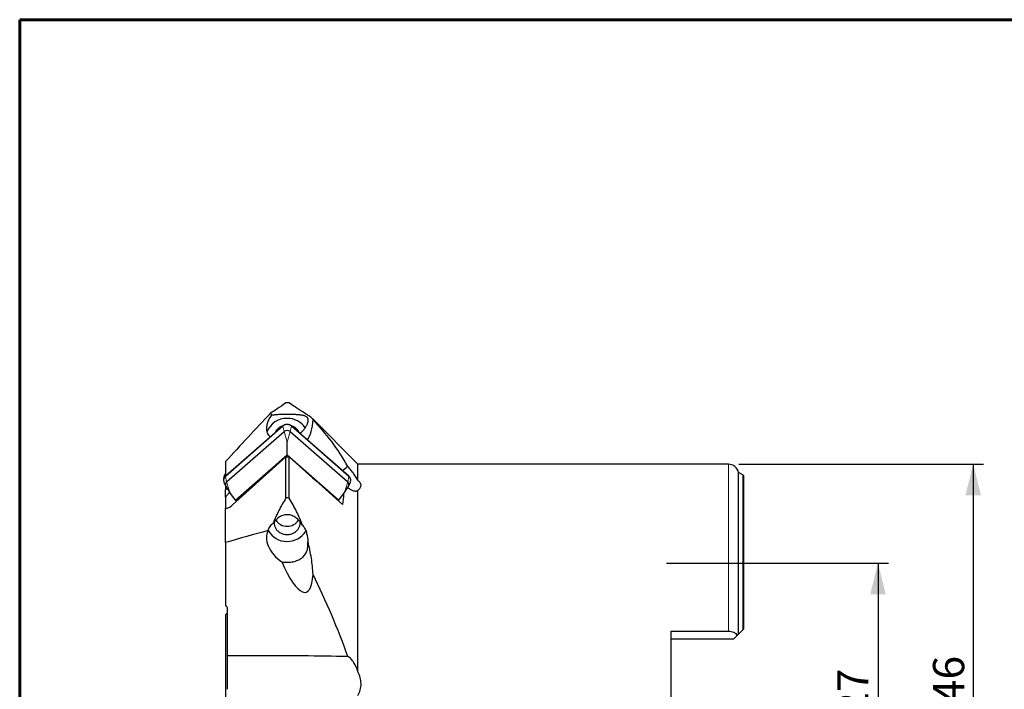
# Model space of a CAD drawing. Units: millimetres. Extents: x 15 to 204, y 6 to 291.
# Drawn here: x 15 to 109, y 227 to 291 of the extents above; entities that cross this region are included whole.
import ezdxf

# ---------------------------------------------------------------- set-up
doc = ezdxf.new("R2010")
doc.units = ezdxf.units.MM
doc.layers.add('DÜNNE_LINIE', color=7, linetype='Continuous')
doc.styles.add('SLDTEXTSTYLE1', font='TXT', dxfattribs={"width": 0.75})
doc.dimstyles.new('SLDDIMSTYLE0', dxfattribs={"dimtxt": 3, "dimasz": 3, "dimexe": 0, "dimexo": 0.0625, "dimgap": 0.75, "dimtad": 1, "dimdec": 3, "dimrnd": 1e-09, "dimzin": 12, "dimdsep": 46, "dimtxsty": 'SLDTEXTSTYLE1', "dimsah": 1, "dimcen": 0.09, "dimadec": 0, "dimazin": 3, "dimtfac": 1, "dimtofl": 0, "dimtmove": 0, "dimatfit": 3, "dimfxl": 1, "dimfrac": 2, "dimtolj": 1, "dimtzin": 12, "dimarcsym": 0})

# ---------------------------------------------------------------- blocks, each defined once
blk = doc.blocks.new('*D2')
at = {"layer": 'DÜNNE_LINIE', "color": 7}
for p, q in [((83.8, 248.744), (107.324, 248.744)), ((106.324, 248.744), (106.324, 202.744)), ((83.8, 202.744), (107.324, 202.744))]:
    blk.add_line(p, q, dxfattribs=at)
for points in [[(106.324, 248.744), (105.574, 245.744), (107.074, 245.744)], [(106.324, 202.744), (107.074, 205.744), (105.574, 205.744)]]:
    blk.add_solid(points, dxfattribs=at)
at = {"layer": 'DÜNNE_LINIE', "color": 7, "char_height": 3, "attachment_point": 1, "rotation": 90, "style": 'SLDTEXTSTYLE1'}
for s, insert in [('46', (102.457, 225.789)), ('%%c', (102.457, 221.268))]:
    blk.add_mtext(s, dxfattribs=dict(at, insert=insert))
blk = doc.blocks.new('*D3')
at = {"layer": 'DÜNNE_LINIE', "color": 7}
for p, q in [((76.85, 239.244), (98.177, 239.244)), ((97.177, 239.244), (97.177, 212.244)), ((76.85, 212.244), (98.177, 212.244))]:
    blk.add_line(p, q, dxfattribs=at)
for points in [[(97.177, 239.244), (96.427, 236.244), (97.927, 236.244)], [(97.177, 212.244), (97.927, 215.244), (96.427, 215.244)]]:
    blk.add_solid(points, dxfattribs=at)
at = {"layer": 'DÜNNE_LINIE', "color": 7, "char_height": 3, "attachment_point": 1, "rotation": 90, "style": 'SLDTEXTSTYLE1'}
for s, insert in [('27', (93.264, 224.571, -3.667)), ('%%c', (93.31, 220.047, -3.667))]:
    blk.add_mtext(s, dxfattribs=dict(at, insert=insert))

msp = doc.modelspace()

# ---------------------------------------------------------------- linework, layer by layer
at = {"color": 7, "linetype": 'Continuous', "lineweight": 60}
for q in [(203.9022, 291.4435), (14.7199, 5.5565)]:
    msp.add_line((14.7199, 291.4435), q, dxfattribs=at)
at = {"color": 7, "linetype": 'Continuous', "lineweight": 30}
for p, q in [((47.2014, 248.7443), (42.8346, 253.1264)), ((39.9971, 252.4086), (34.4814, 247.585)), ((34.5991, 247.055), (40.1149, 251.8786)), ((40.716, 251.8786), (46.2311, 247.0544)), ((46.3488, 247.5844), (40.8337, 252.4086)), ((40.4154, 249.6356), (40.4154, 250.8466)), ((34.4996, 249.0055), (34.4996, 247.601)), ((35.4618, 245.3037), (40.4154, 249.6356)), ((40.2996, 245.4982), (40.2996, 249.4361)), ((40.2996, 249.4361), (40.5996, 249.4361)), ((40.4154, 249.6356), (45.3683, 245.3032)), ((40.5996, 245.4935), (40.5996, 249.4361)), ((34.4996, 247.8875), (34.3442, 247.5246)), ((82.7996, 248.7443), (47.2014, 248.7443)), ((47.2014, 247.1667), (47.2014, 248.7443)), ((84.1992, 247.7078), (83.7784, 247.9493)), ((83.7784, 232.4231), (83.7784, 247.9493)), ((34.3442, 247.0292), (34.5016, 246.6617)), ((46.3286, 246.6611), (46.4859, 247.0286)), ((84.2996, 232.9443), (84.2996, 247.5343)), ((34.4996, 246.6663), (34.4996, 246.3197)), ((34.4996, 246.3197), (34.636, 246.4405)), ((34.4996, 245.5703), (34.4996, 246.3197)), ((34.5275, 246.6124), (34.8996, 246.023)), ((35.4618, 245.3037), (34.8996, 246.023)), ((45.3683, 245.3032), (45.9305, 246.0224)), ((45.8423, 245.88), (45.8718, 245.9474)), ((45.9305, 246.0224), (46.3026, 246.6118)), ((47.2014, 228.8081), (47.2014, 246.2209)), ((34.4996, 245.5703), (34.4996, 244.4832)), ((35.5765, 245.2034), (35.4618, 245.3037)), ((45.3683, 245.3032), (45.3113, 245.2533)), ((45.8423, 245.88), (45.7691, 245.816)), ((34.4996, 241.2142), (34.4996, 244.4832)), ((34.4996, 241.2142), (34.4996, 235.1423)), ((34.6496, 235.0172), (34.6496, 230.3443)), ((34.4996, 234.3064), (34.4996, 225.8354)), ((77.2996, 232.7142), (82.7996, 232.7142)), ((77.2996, 218.7744), (77.2996, 232.7142)), ((83.7784, 232.4231), (84.1992, 232.8439)), ((83.2996, 231.9443), (77.2996, 231.9443)), ((83.2996, 231.9443), (83.6676, 232.3123)), ((37.6284, 230.3443), (34.6496, 230.3443)), ((34.6496, 227.7454), (34.6496, 227.1252))]:
    msp.add_line(p, q, dxfattribs=at)
at = {"color": 8, "linetype": 'Continuous', "lineweight": 0}
for p, q in [((39.9961, 252.4015), (34.4803, 247.5779)), ((40.1149, 251.8786), (39.9961, 252.4015)), ((40.4154, 250.8466), (40.1149, 251.8786)), ((40.4154, 250.8466), (40.716, 251.8786)), ((40.716, 251.8786), (40.8348, 252.4015)), ((46.3499, 247.5773), (40.8348, 252.4015)), ((82.7996, 232.7142), (82.7996, 248.7443)), ((34.5991, 247.055), (34.4803, 247.5779)), ((34.8996, 246.023), (34.5991, 247.055)), ((45.9305, 246.0224), (46.2311, 247.0544)), ((46.2311, 247.0544), (46.3499, 247.5773)), ((84.1992, 232.8439), (84.1992, 247.7078))]:
    msp.add_line(p, q, dxfattribs=at)
at = {"color": 7, "linetype": 'Continuous', "lineweight": 30, "flags": 128}
msp.add_lwpolyline([(39.1742, 243.2182), (39.1687, 243.1717), (39.1648, 243.101), (39.1661, 243.0302), (39.1726, 242.9596), (39.1844, 242.8896), (39.2013, 242.8203), (39.2233, 242.7522), (39.2503, 242.6854), (39.2822, 242.6203), (39.3188, 242.5572), (39.3601, 242.4963), (39.4057, 242.4378), (39.4556, 242.382), (39.5095, 242.3292), (39.5672, 242.2796), (39.6285, 242.2333), (39.693, 242.1905), (39.7606, 242.1516), (39.831, 242.1165), (39.9037, 242.0855), (39.9786, 242.0586), (40.0554, 242.0361), (40.1336, 242.018), (40.2131, 242.0043), (40.2933, 241.9952), (40.3741, 241.9906), (40.4551, 241.9906), (40.5359, 241.9952), (40.6161, 242.0043), (40.6956, 242.018), (40.7738, 242.0361), (40.8506, 242.0586), (40.9255, 242.0855), (40.9983, 242.1165), (41.0686, 242.1516), (41.1362, 242.1905), (41.2007, 242.2333), (41.262, 242.2796), (41.3197, 242.3292), (41.3736, 242.382), (41.4235, 242.4378), (41.4692, 242.4963), (41.5104, 242.5572), (41.547, 242.6203), (41.5789, 242.6854), (41.6059, 242.7522), (41.6279, 242.8203), (41.6448, 242.8896), (41.6566, 242.9596), (41.6631, 243.0302), (41.6644, 243.101), (41.6605, 243.1717), (41.655, 243.2185)], dxfattribs=at)
at = {"color": 7, "linetype": 'Continuous', "lineweight": 30}
for centre, radius, start, end in [((40.3336, 251.1785), 1.9653, 87.63721, 161.359202), ((40.4619, 251.0847), 2.058, 34.588444, 91.316619), ((40.3225, 251.286), 1.1836, 104.754173, 157.669584), ((40.4154, 251.522), 0.4664, 49.871541, 130.122067), ((40.5067, 251.2858), 1.1838, 22.432059, 75.192187), ((34.8035, 247.7617), 0.3289, 157.526618, 202.473382), ((82.7996, 247.7443), 1, 11.829499, 90), ((34.7692, 247.3417), 0.4626, 156.711584, 177.773028), ((34.7701, 247.2124), 0.4636, 185.042744, 203.277404), ((34.814, 246.7932), 0.3387, 129.380444, 212.252705), ((46.0161, 246.7926), 0.3387, 327.747243, 50.611574), ((46.0609, 247.2115), 0.4626, 336.711739, 357.772767), ((84.0996, 247.5343), 0.2, 0, 60.143811), ((40.4151, 244.0456), 1.2696, 211.146476, 328.805187), ((40.4159, 243.4353), 2.1157, 210.413758, 328.384572)]:
    msp.add_arc(centre, radius, start, end, dxfattribs=at)
at = {"color": 8, "linetype": 'Continuous', "lineweight": 0}
for centre, radius, start, end in [((40.0024, 252.4042), 0.00689, 139.858002, 203.05855), ((40.4154, 251.9027), 0.6516, 49.940442, 130.053451), ((40.8284, 252.4042), 0.0069, 336.958125, 40.125323), ((34.761, 247.3427), 0.4544, 177.861894, 187.278039), ((34.7905, 247.207), 0.4835, 129.909598, 184.190491), ((34.4866, 247.5806), 0.0069, 139.863226, 203.051495), ((46.3435, 247.58), 0.00689, 336.932866, 40.150581), ((46.037, 247.2049), 0.4864, 358.663294, 49.962682)]:
    msp.add_arc(centre, radius, start, end, dxfattribs=at)
at = {"color": 7, "linetype": 'Continuous', "lineweight": 30}
for centre, major_axis, ratio, start_param, end_param in [((40.4146, 255.7497), (-1.3364, 5.1202), 0.4126427, 1.8858723, 1.926076), ((40.4146, 252.9884), (1.7782, 1.4807), 0.6182422, 1.9556018, 3.2938826), ((40.4146, 255.7497), (-1.3364, 5.1202), 0.4126427, 3.4676203, 4.0513727), ((40.4146, 240.8862), (1.7001, -1.6327), 0.645136, 3.274499, 5.0026034), ((40.4146, 243.3008), (-1.8224, 6.8536), 0.2497092, 2.1141339, 3.7985866), ((23.4307, 225.7443), (19.6714, -13.2277), 0.5978672, 1.3954464, 1.4037628), ((23.4307, 225.7443), (21.198, 17.6939), 0.0218299, 5.243455, 5.2517715)]:
    msp.add_ellipse(centre, major_axis=major_axis, ratio=ratio, start_param=start_param, end_param=end_param, dxfattribs=at)
for points, knots in [([(40.2996, 254.6308), (39.988, 254.406), (39.7137, 254.2216), (39.2216, 253.8974), (39.006, 253.7594), (38.82, 253.6387)], [0, 0, 0, 0, 0.5, 0.5, 1, 1, 1, 1]), ([(42.9029, 253.0416), (42.8754, 253.0926), (42.803, 253.1632), (42.6366, 253.2922), (42.5712, 253.3393), (42.4204, 253.4427), (42.3347, 253.4993), (42.0487, 253.6835), (41.8203, 253.8255), (41.4143, 254.0846), (41.2683, 254.1788), (40.9515, 254.3888), (40.7815, 254.5039), (40.5996, 254.6322)], [0, 0, 0, 0, 0.25, 0.25, 0.375, 0.375, 0.5, 0.5, 0.75, 0.75, 0.875, 0.875, 1, 1, 1, 1]), ([(38.8986, 253.4516), (38.932, 253.4587), (38.9923, 253.4715), (39.0907, 253.4873), (39.1893, 253.5006), (39.2966, 253.5123), (39.4051, 253.522), (39.5135, 253.53), (39.6201, 253.5366), (39.7335, 253.5423), (39.8516, 253.5471), (39.974, 253.5508), (40.0995, 253.5537), (40.2163, 253.5554), (40.3217, 253.5562), (40.4266, 253.5565), (40.5437, 253.5561), (40.6709, 253.5547), (40.8044, 253.5522), (40.9413, 253.5484), (41.0791, 253.5431), (41.2149, 253.5364), (41.3471, 253.528), (41.4744, 253.5179), (41.5913, 253.5062), (41.7126, 253.4913), (41.8351, 253.4723), (41.955, 253.4478), (42.0604, 253.4184), (42.1521, 253.3833), (42.226, 253.344), (42.2855, 253.3011), (42.3321, 253.2541), (42.3697, 253.198), (42.394, 253.1386), (42.4081, 253.0787), (42.4146, 253.0213), (42.4151, 252.9568), (42.4086, 252.8819), (42.3929, 252.7946), (42.3664, 252.6951), (42.329, 252.5882), (42.2802, 252.4756), (42.2208, 252.3602), (42.1502, 252.2426), (42.0683, 252.1248), (41.9754, 252.0086), (41.8734, 251.8973), (41.7643, 251.7923), (41.6852, 251.7292), (41.6461, 251.698)], [0, 0, 0, 0, 0.0271121, 0.0490769, 0.0710798, 0.0930654, 0.1150065, 0.1325432, 0.1501311, 0.1676956, 0.1852005, 0.2018428, 0.2185249, 0.2351488, 0.2467639, 0.2583785, 0.2744963, 0.2906732, 0.306802, 0.3266411, 0.346557, 0.3664305, 0.3893869, 0.4124204, 0.4354891, 0.4584936, 0.4905775, 0.5227568, 0.5549934, 0.5872184, 0.6193408, 0.6452775, 0.6712627, 0.6972188, 0.7231156, 0.7398836, 0.7566961, 0.7734875, 0.7902264, 0.8089795, 0.8277894, 0.8465352, 0.8652402, 0.8840033, 0.9027257, 0.9222322, 0.9418091, 0.9613978, 0.9809208, 1, 1, 1, 1]), ([(40.8337, 252.4086), (40.8269, 252.4144), (40.8074, 252.431), (40.7727, 252.456), (40.7291, 252.4823), (40.6829, 252.5051), (40.6346, 252.5242), (40.5845, 252.5395), (40.5332, 252.5507), (40.4808, 252.5579), (40.428, 252.561), (40.375, 252.5599), (40.3224, 252.5547), (40.2704, 252.5453), (40.2197, 252.5319), (40.1704, 252.5146), (40.1231, 252.4935), (40.0782, 252.4687), (40.0357, 252.4407), (40.01, 252.4193), (39.9971, 252.4086)], [0, 0, 0, 0, 0.0306149, 0.0875063, 0.1444304, 0.2013903, 0.2583778, 0.3153884, 0.3724163, 0.4294588, 0.4865115, 0.5435727, 0.6006393, 0.6577094, 0.7147789, 0.7718463, 0.8289067, 0.8859544, 0.9429832, 1, 1, 1, 1]), ([(46.2472, 248.5137), (46.0864, 248.3857), (45.9189, 248.2522), (45.7516, 248.1182), (45.7448, 248.1127)], [0, 0, 0, 0, 0.9593712, 1, 1, 1, 1]), ([(47.2014, 247.1667), (47.1153, 247.3581), (46.9971, 247.5646), (46.7551, 247.9116), (46.6661, 248.0296), (46.4682, 248.272), (46.3603, 248.3948), (46.2472, 248.5137)], [0, 0, 0, 0, 0.5, 0.5, 0.75, 0.75, 1, 1, 1, 1]), ([(34.3064, 247.3562), (34.3063, 247.3556), (34.305, 247.3395), (34.306, 247.3133), (34.3094, 247.2881), (34.3107, 247.2783)], [0, 0, 0, 0, 0.02330049, 0.61935392, 1, 1, 1, 1]), ([(34.4814, 247.585), (34.4747, 247.5791), (34.4558, 247.562), (34.4271, 247.5316), (34.3968, 247.4932), (34.3706, 247.4526), (34.3485, 247.4102), (34.3309, 247.3661), (34.3178, 247.3209), (34.3092, 247.2748), (34.3057, 247.2284), (34.3055, 247.1945), (34.3078, 247.1765), (34.3081, 247.1738)], [0, 0, 0, 0, 0.0555932, 0.1589175, 0.2622065, 0.365397, 0.4684796, 0.5714491, 0.674312, 0.7770762, 0.8797622, 0.9824017, 1, 1, 1, 1]), ([(46.5237, 247.197), (46.5238, 247.1976), (46.5251, 247.2137), (46.5234, 247.2454), (46.5183, 247.2917), (46.5079, 247.3375), (46.4932, 247.3822), (46.4739, 247.4255), (46.4504, 247.4672), (46.4227, 247.5069), (46.3917, 247.5436), (46.3662, 247.569), (46.3516, 247.5819), (46.3488, 247.5844)], [0, 0, 0, 0, 0.0042389, 0.1125869, 0.2209097, 0.3292417, 0.4376098, 0.5460425, 0.6545658, 0.7631892, 0.8719235, 0.9752174, 1, 1, 1, 1]), ([(47.2014, 246.2209), (47.3053, 246.3002), (47.384, 246.3825), (47.4897, 246.552), (47.515, 246.638), (47.5108, 246.8025), (47.4818, 246.882), (47.375, 247.0325), (47.2986, 247.102), (47.2014, 247.1667)], [0, 0, 0, 0, 0.25, 0.25, 0.5, 0.5, 0.75, 0.75, 1, 1, 1, 1]), ([(34.8863, 246.044), (34.8698, 246.0275), (34.8204, 245.9783), (34.7507, 245.9002), (34.6775, 245.813), (34.6154, 245.734), (34.5555, 245.653), (34.5182, 245.5979), (34.4996, 245.5703)], [0, 0, 0, 0, 0.1165467, 0.346534, 0.5077533, 0.6689702, 0.8344863, 1, 1, 1, 1]), ([(46.2395, 246.5118), (46.2449, 246.5072), (46.2855, 246.4731), (46.3602, 246.4189), (46.4615, 246.3506), (46.5586, 246.2945), (46.6509, 246.2489), (46.7399, 246.2129), (46.8248, 246.1868), (46.9047, 246.1705), (46.9777, 246.164), (47.0439, 246.1664), (47.1032, 246.177), (47.1564, 246.1946), (47.1864, 246.2122), (47.2014, 246.2209)], [0, 0, 0, 0, 0.01229876, 0.09191362, 0.17127724, 0.25021339, 0.32937433, 0.4083723, 0.49300152, 0.57764846, 0.66216336, 0.74669018, 0.83108765, 0.91557864, 1, 1, 1, 1]), ([(40.2996, 245.4982), (40.0531, 245.111), (39.8302, 244.7146), (39.4213, 243.9063), (39.2349, 243.4924), (39.0688, 243.0795)], [0, 0, 0, 0, 0.5, 0.5, 1, 1, 1, 1]), ([(41.8919, 242.8795), (41.7224, 243.3241), (41.5321, 243.7647), (41.1033, 244.6387), (40.8639, 245.0738), (40.5996, 245.4935)], [0, 0, 0, 0, 0.5, 0.5, 1, 1, 1, 1]), ([(34.4996, 244.4832), (34.5902, 244.4878), (34.6978, 244.5216), (34.9255, 244.6415), (35.0476, 244.7287), (35.166, 244.835)], [0, 0, 0, 0, 0.5, 0.5, 1, 1, 1, 1]), ([(41.8919, 242.8795), (41.8195, 242.9996), (41.7395, 243.1147), (41.5593, 243.333), (41.4581, 243.4372), (41.2347, 243.6215), (41.1101, 243.7033), (40.9088, 243.7963), (40.8395, 243.8224), (40.6957, 243.8632), (40.6202, 243.878), (40.3937, 243.9015), (40.2409, 243.8893), (39.9479, 243.814), (39.8097, 243.7516), (39.4352, 243.5204), (39.2331, 243.3085), (39.0688, 243.0795)], [0, 0, 0, 0, 0.125, 0.125, 0.25, 0.25, 0.375, 0.375, 0.4375, 0.4375, 0.5, 0.5, 0.625, 0.625, 0.75, 0.75, 1, 1, 1, 1]), ([(38.5899, 242.3592), (38.6343, 242.4987), (38.6918, 242.6411), (38.8123, 242.8372), (38.8588, 242.8996), (38.96, 243.0052), (39.0144, 243.048), (39.0688, 243.0795)], [0, 0, 0, 0, 0.5, 0.5, 0.75, 0.75, 1, 1, 1, 1]), ([(41.8919, 242.8795), (41.9432, 242.8304), (41.9915, 242.7708), (42.0757, 242.6436), (42.1123, 242.5755), (42.2073, 242.3693), (42.252, 242.2295), (42.3568, 241.8175), (42.3883, 241.5547), (42.4039, 241.2953)], [0, 0, 0, 0, 0.125, 0.125, 0.25, 0.25, 0.5, 0.5, 1, 1, 1, 1]), ([(39.8918, 239.368), (40.0522, 239.3374), (40.2148, 239.3214), (40.5445, 239.3174), (40.7119, 239.3299), (41.0313, 239.3827), (41.1879, 239.4236), (41.4782, 239.5316), (41.613, 239.5986), (41.8593, 239.7615), (41.9672, 239.8548), (42.1536, 240.073), (42.2315, 240.1989), (42.3178, 240.41), (42.342, 240.4854), (42.3794, 240.6399), (42.3928, 240.7192), (42.4104, 240.8817), (42.4145, 240.9657), (42.4147, 241.1314), (42.4109, 241.2136), (42.4039, 241.2953)], [0, 0, 0, 0, 0.125, 0.125, 0.25, 0.25, 0.375, 0.375, 0.5, 0.5, 0.625, 0.625, 0.75, 0.75, 0.8125, 0.8125, 0.875, 0.875, 0.9375, 0.9375, 1, 1, 1, 1]), ([(42.9029, 238.1519), (42.8796, 238.6722), (42.8239, 239.1947), (42.6567, 240.2424), (42.5449, 240.7676), (42.4039, 241.2953)], [0, 0, 0, 0, 0.5, 0.5, 1, 1, 1, 1]), ([(82.7996, 232.7142), (82.9835, 232.7142), (83.1623, 232.6731), (83.464, 232.5291), (83.5858, 232.4267), (83.6676, 232.3123)], [0, 0, 0, 0, 0.5, 0.5, 1, 1, 1, 1]), ([(84.1992, 232.8439), (84.2258, 232.8705), (84.2492, 232.8939), (84.2864, 232.9311), (84.2996, 232.9443), (84.2996, 232.9443)], [0, 0, 0, 0, 0.5, 0.5, 1, 1, 1, 1]), ([(34.6496, 230.3443), (34.6496, 230.3443), (34.6496, 230.3273), (34.6496, 230.2607), (34.6496, 230.2102), (34.6496, 230.0789), (34.6496, 229.9985), (34.6496, 229.8085), (34.6496, 229.6982), (34.6496, 229.3375), (34.6496, 229.0471), (34.6496, 228.5795), (34.6496, 228.4154), (34.6496, 228.0842), (34.6496, 227.9178), (34.6496, 227.7504)], [0, 0, 0, 0, 0.125, 0.125, 0.25, 0.25, 0.375, 0.375, 0.5, 0.5, 0.75, 0.75, 0.875, 0.875, 1, 1, 1, 1]), ([(47.2014, 228.8081), (47.1153, 229.1218), (46.9971, 229.4139), (46.7551, 229.8059), (46.6661, 229.9237), (46.4682, 230.1269), (46.3603, 230.2102), (46.2472, 230.2661)], [0, 0, 0, 0, 0.5, 0.5, 0.75, 0.75, 1, 1, 1, 1]), ([(47.2014, 226.5106), (47.3053, 226.6846), (47.384, 226.869), (47.4897, 227.2591), (47.515, 227.4622), (47.5108, 227.8618), (47.4818, 228.0608), (47.375, 228.4478), (47.2986, 228.6321), (47.2014, 228.8081)], [0, 0, 0, 0, 0.25, 0.25, 0.5, 0.5, 0.75, 0.75, 1, 1, 1, 1])]:
    msp.add_open_spline(points, degree=3, knots=knots, dxfattribs=at)
for points in [[(40.5996, 254.6322), (40.4998, 254.6297), (40.3998, 254.6292), (40.2996, 254.6308)], [(38.82, 253.6387), (37.3717, 252.1062), (35.9306, 250.5633), (34.4996, 249.0055)], [(46.2472, 248.5137), (45.2999, 250.2103), (44.1654, 251.6976), (42.9029, 253.0416)], [(35.166, 244.835), (36.875, 246.3706), (38.5866, 247.9039), (40.2996, 249.4361)], [(40.5996, 249.4361), (42.3094, 247.9211), (44.0177, 246.4049), (45.7236, 244.8865)], [(40.5996, 245.4935), (40.4998, 245.5018), (40.3998, 245.5034), (40.2996, 245.4982)], [(45.8423, 245.88), (45.8142, 245.5582), (45.7746, 245.227), (45.7236, 244.8865)], [(38.5899, 242.3592), (37.2191, 241.9958), (35.8548, 241.6163), (34.4996, 241.2142)], [(46.2472, 230.2661), (45.2981, 232.9548), (44.1633, 235.5761), (42.9029, 238.1519)], [(83.6676, 232.3123), (83.7169, 232.3616), (83.7554, 232.4001), (83.7784, 232.4231)], [(46.2472, 230.2661), (43.3667, 230.3232), (40.495, 230.3443), (37.6284, 230.3443)], [(34.6496, 227.7504), (34.6666, 227.5385), (34.667, 227.3282), (34.6496, 227.1198)]]:
    msp.add_open_spline(points, degree=3, dxfattribs=at)

# ---------------------------------------------------------------- dimensions: what is measured, and where the dimension line sits
at = {"layer": 'DÜNNE_LINIE', "color": 7}
for base, p1, p2, picture, middle in [((106.3238, 202.7443), (82.7996, 248.7443), (82.7996, 202.7443), '*D2', (106.3238, 225.7443)), ((97.1767, 212.2443), (75.8496, 239.2443), (75.8496, 212.2443), '*D3', (97.1767, 225.7443))]:
    dim = msp.add_linear_dim(base=base, p1=p1, p2=p2, angle=90, text='%%c<>', dimstyle='SLDDIMSTYLE0', dxfattribs=at)
    dim.commit()
    dim.dimension.update_dxf_attribs({"geometry": picture, "text_midpoint": middle, "dimtype": 160})

doc.saveas('drawing.dxf')
